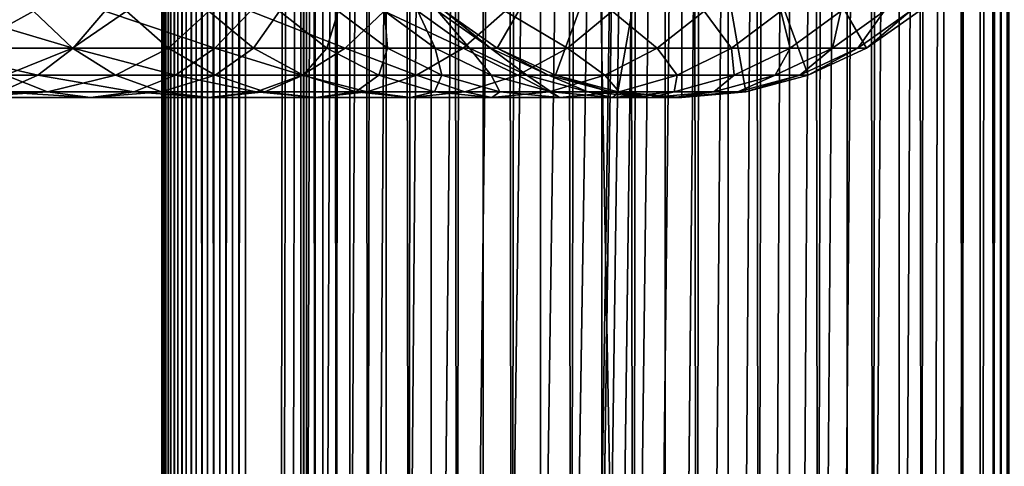
# Model space of a CAD drawing. Extents: x 0 to 300, y 0 to 1216.
# Drawn here: x 256 to 286, y 630 to 643 of the extents above; entities that cross this region are included whole.
import ezdxf

# ---------------------------------------------------------------- set-up
doc = ezdxf.new("R2010")
doc.units = 0
doc.header["$MEASUREMENT"] = 0

msp = doc.modelspace()

# ---------------------------------------------------------------- linework, layer by layer
for points in [[(260.430786, 1.50005, 63.541111), (260.430786, 1214.5, 63.541111), (260.399994, 1214.5, 63.150024)], [(260.430786, 1.50005, 63.541111), (260.399994, 1214.5, 63.150024), (260.399994, 1.50005, 63.150024)], [(260.399994, 1214.5, 38.150024), (260.399994, 1.50005, 38.150024), (260.399994, 1214.5, 63.150024)], [(260.399994, 1214.5, 63.150024), (260.399994, 1.50005, 38.150024), (260.399994, 1.50005, 63.150024)], [(260.399994, 1.50005, 38.150024), (260.399994, 1214.5, 38.150024), (260.430786, 1214.5, 37.758938)], [(260.399994, 1.50005, 38.150024), (260.430786, 1214.5, 37.758938), (260.430786, 1.50005, 37.758938)], [(260.522369, 1.50005, 63.922565), (260.522369, 1214.5, 63.922565), (260.430786, 1214.5, 63.541111)], [(260.522369, 1.50005, 63.922565), (260.430786, 1214.5, 63.541111), (260.430786, 1.50005, 63.541111)], [(260.430786, 1.50005, 37.758938), (260.430786, 1214.5, 37.758938), (260.522369, 1214.5, 37.37748)], [(260.430786, 1.50005, 37.758938), (260.522369, 1214.5, 37.37748), (260.522369, 1.50005, 37.37748)], [(260.672485, 1.50005, 64.284996), (260.672485, 1214.5, 64.284996), (260.522369, 1214.5, 63.922565)], [(260.672485, 1.50005, 64.284996), (260.522369, 1214.5, 63.922565), (260.522369, 1.50005, 63.922565)], [(260.522369, 1.50005, 37.37748), (260.522369, 1214.5, 37.37748), (260.672485, 1214.5, 37.015045)], [(260.522369, 1.50005, 37.37748), (260.672485, 1214.5, 37.015045), (260.672485, 1.50005, 37.015045)], [(260.877441, 1.50005, 64.619484), (260.877441, 1214.5, 64.619484), (260.672485, 1214.5, 64.284996)], [(260.877441, 1.50005, 64.619484), (260.672485, 1214.5, 64.284996), (260.672485, 1.50005, 64.284996)], [(260.672485, 1.50005, 37.015045), (260.672485, 1214.5, 37.015045), (260.877441, 1214.5, 36.680561)], [(260.672485, 1.50005, 37.015045), (260.877441, 1214.5, 36.680561), (260.877441, 1.50005, 36.680561)], [(261.132233, 1.50005, 64.917793), (261.132233, 1214.5, 64.917793), (260.877441, 1214.5, 64.619484)], [(261.132233, 1.50005, 64.917793), (260.877441, 1214.5, 64.619484), (260.877441, 1.50005, 64.619484)], [(260.877441, 1.50005, 36.680561), (260.877441, 1214.5, 36.680561), (261.132233, 1214.5, 36.382256)], [(260.877441, 1.50005, 36.680561), (261.132233, 1214.5, 36.382256), (261.132233, 1.50005, 36.382256)], [(261.430542, 1.50005, 65.172569), (261.430542, 1214.5, 65.172569), (261.132233, 1214.5, 64.917793)], [(261.430542, 1.50005, 65.172569), (261.132233, 1214.5, 64.917793), (261.132233, 1.50005, 64.917793)], [(261.132233, 1.50005, 36.382256), (261.132233, 1214.5, 36.382256), (261.430542, 1214.5, 36.127483)], [(261.132233, 1.50005, 36.382256), (261.430542, 1214.5, 36.127483), (261.430542, 1.50005, 36.127483)], [(261.765015, 1.50005, 65.377541), (261.765015, 1214.5, 65.377541), (261.430542, 1214.5, 65.172569)], [(261.765015, 1.50005, 65.377541), (261.430542, 1214.5, 65.172569), (261.430542, 1.50005, 65.172569)], [(261.430542, 1.50005, 36.127483), (261.430542, 1214.5, 36.127483), (261.765015, 1214.5, 35.922508)], [(261.430542, 1.50005, 36.127483), (261.765015, 1214.5, 35.922508), (261.765015, 1.50005, 35.922508)], [(262.127441, 1.50005, 65.527664), (262.127441, 1214.5, 65.527664), (261.765015, 1214.5, 65.377541)], [(262.127441, 1.50005, 65.527664), (261.765015, 1214.5, 65.377541), (261.765015, 1.50005, 65.377541)], [(261.765015, 1.50005, 35.922508), (261.765015, 1214.5, 35.922508), (262.127441, 1214.5, 35.772381)], [(261.765015, 1.50005, 35.922508), (262.127441, 1214.5, 35.772381), (262.127441, 1.50005, 35.772381)], [(262.508911, 1.50005, 65.619247), (262.508911, 1214.5, 65.619247), (262.127441, 1214.5, 65.527664)], [(262.508911, 1.50005, 65.619247), (262.127441, 1214.5, 65.527664), (262.127441, 1.50005, 65.527664)], [(262.127441, 1.50005, 35.772381), (262.127441, 1214.5, 35.772381), (262.508911, 1214.5, 35.680801)], [(262.127441, 1.50005, 35.772381), (262.508911, 1214.5, 35.680801), (262.508911, 1.50005, 35.680801)], [(262.899994, 1.50005, 65.650024), (262.899994, 1214.5, 65.650024), (262.508911, 1214.5, 65.619247)], [(262.899994, 1.50005, 65.650024), (262.508911, 1214.5, 65.619247), (262.508911, 1.50005, 65.619247)], [(262.508911, 1.50005, 35.680801), (262.508911, 1214.5, 35.680801), (262.899994, 1214.5, 35.650024)], [(262.508911, 1.50005, 35.680801), (262.899994, 1214.5, 35.650024), (262.899994, 1.50005, 35.650024)], [(262.899994, 1.50005, 65.650024), (264.899994, 1180, 65.650024), (262.899994, 1214.5, 65.650024)], [(285.399994, 1214.5, 35.650024), (285.399994, 1.50005, 35.650024), (262.899994, 1214.5, 35.650024)], [(262.899994, 1214.5, 35.650024), (285.399994, 1.50005, 35.650024), (262.899994, 1.50005, 35.650024)], [(264.714844, 1.50005, 48.765942), (264.714844, 1214.5, 48.765942), (264.549988, 1.50005, 50.650024)], [(264.549988, 1.50005, 50.650024), (264.714844, 1214.5, 48.765942), (264.549988, 1214.5, 50.650024)], [(264.549988, 1.50005, 50.650024), (264.549988, 1214.5, 50.650024), (264.714844, 1.50005, 52.534107)], [(264.714844, 1.50005, 52.534107), (264.549988, 1214.5, 50.650024), (264.714844, 1214.5, 52.534107)], [(265.204346, 1.50005, 46.939106), (265.204346, 1214.5, 46.939106), (264.714844, 1.50005, 48.765942)], [(264.714844, 1.50005, 48.765942), (265.204346, 1214.5, 46.939106), (264.714844, 1214.5, 48.765942)], [(264.714844, 1.50005, 52.534107), (264.714844, 1214.5, 52.534107), (265.204346, 1.50005, 54.360943)], [(265.204346, 1.50005, 54.360943), (264.714844, 1214.5, 52.534107), (265.204346, 1214.5, 54.360943)], [(266.003632, 1.50005, 45.225025), (266.003632, 1214.5, 45.225025), (265.204346, 1.50005, 46.939106)], [(265.204346, 1.50005, 46.939106), (266.003632, 1214.5, 45.225025), (265.204346, 1214.5, 46.939106)], [(265.204346, 1.50005, 54.360943), (265.204346, 1214.5, 54.360943), (266.003632, 1.50005, 56.075024)], [(266.003632, 1.50005, 56.075024), (265.204346, 1214.5, 54.360943), (266.003632, 1214.5, 56.075024)], [(267.088409, 1.50005, 43.675777), (267.088409, 1214.5, 43.675777), (266.003632, 1.50005, 45.225025)], [(266.003632, 1.50005, 45.225025), (267.088409, 1214.5, 43.675777), (266.003632, 1214.5, 45.225025)], [(266.003632, 1.50005, 56.075024), (266.003632, 1214.5, 56.075024), (267.088409, 1.50005, 57.624268)], [(267.088409, 1.50005, 57.624268), (266.003632, 1214.5, 56.075024), (267.088409, 1214.5, 57.624268)], [(268.425751, 1.50005, 42.338444), (268.425751, 1214.5, 42.338444), (267.088409, 1.50005, 43.675777)], [(267.088409, 1.50005, 43.675777), (268.425751, 1214.5, 42.338444), (267.088409, 1214.5, 43.675777)], [(267.088409, 1.50005, 57.624268), (267.088409, 1214.5, 57.624268), (268.425751, 1.50005, 58.961605)], [(268.425751, 1.50005, 58.961605), (267.088409, 1214.5, 57.624268), (268.425751, 1214.5, 58.961605)], [(269.975006, 1.50005, 41.253647), (269.975006, 1214.5, 41.253647), (268.425751, 1.50005, 42.338444)], [(268.425751, 1.50005, 42.338444), (269.975006, 1214.5, 41.253647), (268.425751, 1214.5, 42.338444)], [(268.425751, 1.50005, 58.961605), (268.425751, 1214.5, 58.961605), (269.975006, 1.50005, 60.046398)], [(269.975006, 1.50005, 60.046398), (268.425751, 1214.5, 58.961605), (269.975006, 1214.5, 60.046398)], [(271.689087, 1.50005, 40.454357), (271.689087, 1214.5, 40.454357), (269.975006, 1.50005, 41.253647)], [(269.975006, 1.50005, 41.253647), (271.689087, 1214.5, 40.454357), (269.975006, 1214.5, 41.253647)], [(269.975006, 1.50005, 60.046398), (269.975006, 1214.5, 60.046398), (271.689087, 1.50005, 60.845688)], [(271.689087, 1.50005, 60.845688), (269.975006, 1214.5, 60.046398), (271.689087, 1214.5, 60.845688)], [(273.51593, 1.50005, 39.964859), (273.51593, 1214.5, 39.964859), (271.689087, 1.50005, 40.454357)], [(271.689087, 1.50005, 40.454357), (273.51593, 1214.5, 39.964859), (271.689087, 1214.5, 40.454357)], [(271.689087, 1.50005, 60.845688), (271.689087, 1214.5, 60.845688), (273.51593, 1.50005, 61.335186)], [(273.51593, 1.50005, 61.335186), (271.689087, 1214.5, 60.845688), (273.51593, 1214.5, 61.335186)], [(275.399994, 1.50005, 39.800022), (275.399994, 1214.5, 39.800022), (273.51593, 1.50005, 39.964859)], [(273.51593, 1.50005, 39.964859), (275.399994, 1214.5, 39.800022), (273.51593, 1214.5, 39.964859)], [(273.51593, 1.50005, 61.335186), (273.51593, 1214.5, 61.335186), (275.399994, 1.50005, 61.500023)], [(275.399994, 1.50005, 61.500023), (273.51593, 1214.5, 61.335186), (275.399994, 1214.5, 61.500023)], [(275.399994, 1.50005, 61.500023), (275.399994, 1214.5, 61.500023), (277.284088, 1.50005, 61.335186)], [(277.284088, 1.50005, 61.335186), (275.399994, 1214.5, 61.500023), (277.284088, 1214.5, 61.335186)], [(277.284088, 1.50005, 39.964859), (277.284088, 1214.5, 39.964859), (275.399994, 1.50005, 39.800022)], [(275.399994, 1.50005, 39.800022), (277.284088, 1214.5, 39.964859), (275.399994, 1214.5, 39.800022)], [(277.284088, 1.50005, 61.335186), (277.284088, 1214.5, 61.335186), (279.110931, 1.50005, 60.845688)], [(279.110931, 1.50005, 60.845688), (277.284088, 1214.5, 61.335186), (279.110931, 1214.5, 60.845688)], [(279.110931, 1.50005, 40.454357), (279.110931, 1214.5, 40.454357), (277.284088, 1.50005, 39.964859)], [(277.284088, 1.50005, 39.964859), (279.110931, 1214.5, 40.454357), (277.284088, 1214.5, 39.964859)], [(279.110931, 1.50005, 60.845688), (279.110931, 1214.5, 60.845688), (280.825012, 1.50005, 60.046398)], [(280.825012, 1.50005, 60.046398), (279.110931, 1214.5, 60.845688), (280.825012, 1214.5, 60.046398)], [(280.825012, 1.50005, 41.253647), (280.825012, 1214.5, 41.253647), (279.110931, 1.50005, 40.454357)], [(279.110931, 1.50005, 40.454357), (280.825012, 1214.5, 41.253647), (279.110931, 1214.5, 40.454357)], [(280.825012, 1.50005, 60.046398), (280.825012, 1214.5, 60.046398), (282.374237, 1.50005, 58.961605)], [(282.374237, 1.50005, 58.961605), (280.825012, 1214.5, 60.046398), (282.374237, 1214.5, 58.961605)], [(282.374237, 1.50005, 42.338444), (282.374237, 1214.5, 42.338444), (280.825012, 1.50005, 41.253647)], [(280.825012, 1.50005, 41.253647), (282.374237, 1214.5, 42.338444), (280.825012, 1214.5, 41.253647)], [(282.374237, 1.50005, 58.961605), (282.374237, 1214.5, 58.961605), (283.711578, 1.50005, 57.624268)], [(283.711578, 1.50005, 57.624268), (282.374237, 1214.5, 58.961605), (283.711578, 1214.5, 57.624268)], [(283.711578, 1.50005, 43.675777), (283.711578, 1214.5, 43.675777), (282.374237, 1.50005, 42.338444)], [(282.374237, 1.50005, 42.338444), (283.711578, 1214.5, 43.675777), (282.374237, 1214.5, 42.338444)], [(283.711578, 1.50005, 57.624268), (283.711578, 1214.5, 57.624268), (284.796387, 1.50005, 56.075024)], [(284.796387, 1.50005, 56.075024), (283.711578, 1214.5, 57.624268), (284.796387, 1214.5, 56.075024)], [(284.796387, 1.50005, 45.225025), (284.796387, 1214.5, 45.225025), (283.711578, 1.50005, 43.675777)], [(283.711578, 1.50005, 43.675777), (284.796387, 1214.5, 45.225025), (283.711578, 1214.5, 43.675777)], [(284.796387, 1.50005, 56.075024), (284.796387, 1214.5, 56.075024), (285.595673, 1.50005, 54.360943)], [(285.595673, 1.50005, 54.360943), (284.796387, 1214.5, 56.075024), (285.595673, 1214.5, 54.360943)], [(285.595673, 1.50005, 46.939106), (285.595673, 1214.5, 46.939106), (284.796387, 1.50005, 45.225025)], [(284.796387, 1.50005, 45.225025), (285.595673, 1214.5, 46.939106), (284.796387, 1214.5, 45.225025)], [(288.00473, 1214.5, 35.877907), (288.00473, 1.50005, 35.877907), (285.399994, 1.50005, 35.650024)], [(288.00473, 1214.5, 35.877907), (285.399994, 1.50005, 35.650024), (285.399994, 1214.5, 35.650024)], [(286.899994, 1180, 65.574837), (285.42627, 41.500011, 65.650002), (288.00473, 1214.5, 65.422142)], [(288.00473, 1214.5, 65.422142), (285.42627, 41.500011, 65.650002), (285.870758, 40.645878, 65.642632)], [(262.899994, 1.50005, 65.650024), (265.067108, 1178.089844, 65.650024), (264.899994, 1180, 65.650024)], [(286.85849, 1179.045166, 65.578949), (285.399994, 41.545311, 65.650024), (286.899994, 1180, 65.574837)], [(286.899994, 1180, 65.574837), (285.399994, 41.545311, 65.650024), (285.42627, 41.500011, 65.650002)], [(286.85849, 1179.045166, 65.578949), (286.73288, 1178.089844, 65.590683), (285.399994, 41.545311, 65.650024)], [(265.563385, 1176.237793, 65.650024), (265.067108, 1178.089844, 65.650024), (262.899994, 1.50005, 65.650024)], [(285.399994, 41.545311, 65.650024), (286.73288, 1178.089844, 65.590683), (286.524628, 1177.150879, 65.607803)], [(285.399994, 41.545311, 65.650024), (286.524628, 1177.150879, 65.607803), (286.236603, 1176.237793, 65.626671)], [(262.899994, 1.50005, 65.650024), (266.373718, 1174.5, 65.650024), (265.563385, 1176.237793, 65.650024)], [(286.236603, 1176.237793, 65.626671), (285.871185, 1175.355103, 65.642624), (285.399994, 41.545311, 65.650024)], [(285.399994, 41.545311, 65.650024), (285.871185, 1175.355103, 65.642624), (285.42627, 1174.5, 65.650002)], [(262.899994, 1.50005, 65.650024), (267.473511, 1172.929321, 65.650024), (266.373718, 1174.5, 65.650024)], [(277.81012, 46.83284, 65.650024), (285.399994, 1174.454712, 65.650024), (275.899994, 46.999969, 65.650024)], [(275.899994, 46.999969, 65.650024), (285.399994, 1174.454712, 65.650024), (284.326477, 1172.929321, 65.650024)], [(277.81012, 46.83284, 65.650024), (279.662231, 46.336571, 65.650024), (285.399994, 1174.454712, 65.650024)], [(285.399994, 1174.454712, 65.650024), (279.662231, 46.336571, 65.650024), (281.399994, 45.526306, 65.650024)], [(285.399994, 1174.454712, 65.650024), (281.399994, 45.526306, 65.650024), (282.970673, 44.426479, 65.650024)], [(284.326477, 43.070713, 65.650024), (285.399994, 1174.454712, 65.650024), (282.970673, 44.426479, 65.650024)], [(285.399994, 41.545311, 65.650024), (285.399994, 1174.454712, 65.650024), (284.326477, 43.070713, 65.650024)], [(285.399994, 41.545311, 65.650024), (285.42627, 1174.5, 65.650002), (285.399994, 1174.454712, 65.650024)], [(268.829346, 1171.573486, 65.650024), (267.473511, 1172.929321, 65.650024), (262.899994, 1.50005, 65.650024)], [(275.899994, 46.999969, 65.650024), (284.326477, 1172.929321, 65.650024), (282.970673, 1171.573486, 65.650024)], [(262.899994, 1.50005, 65.650024), (270.399994, 1170.473755, 65.650024), (268.829346, 1171.573486, 65.650024)], [(281.399994, 1170.473755, 65.650024), (275.899994, 46.999969, 65.650024), (282.970673, 1171.573486, 65.650024)], [(262.899994, 1.50005, 65.650024), (281.399994, 1170.473755, 65.650024), (279.662231, 1169.66333, 65.650024)], [(262.899994, 1.50005, 65.650024), (272.137787, 1169.66333, 65.650024), (270.399994, 1170.473755, 65.650024)], [(262.899994, 1.50005, 65.650024), (264.899994, 36.000053, 65.650024), (281.399994, 1170.473755, 65.650024)], [(281.399994, 1170.473755, 65.650024), (264.899994, 36.000053, 65.650024), (265.067108, 37.910141, 65.650024)], [(281.399994, 1170.473755, 65.650024), (265.067108, 37.910141, 65.650024), (265.563385, 39.762177, 65.650024)], [(265.563385, 39.762177, 65.650024), (266.373718, 41.500011, 65.650024), (281.399994, 1170.473755, 65.650024)], [(266.373718, 41.500011, 65.650024), (267.473511, 43.070713, 65.650024), (281.399994, 1170.473755, 65.650024)], [(281.399994, 1170.473755, 65.650024), (267.473511, 43.070713, 65.650024), (268.829346, 44.426479, 65.650024)], [(281.399994, 1170.473755, 65.650024), (268.829346, 44.426479, 65.650024), (270.399994, 45.526306, 65.650024)], [(281.399994, 1170.473755, 65.650024), (270.399994, 45.526306, 65.650024), (272.137787, 46.336571, 65.650024)], [(272.137787, 46.336571, 65.650024), (273.989868, 46.83284, 65.650024), (281.399994, 1170.473755, 65.650024)], [(281.399994, 1170.473755, 65.650024), (273.989868, 46.83284, 65.650024), (275.899994, 46.999969, 65.650024)], [(279.662231, 1169.66333, 65.650024), (277.81012, 1169.167114, 65.650024), (262.899994, 1.50005, 65.650024)], [(273.989868, 1169.167114, 65.650024), (272.137787, 1169.66333, 65.650024), (262.899994, 1.50005, 65.650024)], [(262.899994, 1.50005, 65.650024), (277.81012, 1169.167114, 65.650024), (275.899994, 1169, 65.650024)], [(262.899994, 1.50005, 65.650024), (275.899994, 1169, 65.650024), (273.989868, 1169.167114, 65.650024)], [(275.899994, 652, 64.650024), (270.399994, 642.473694, 64.650024), (268.829346, 643.573486, 64.650024)], [(275.899994, 652, 64.650024), (272.137756, 641.663391, 64.650024), (270.399994, 642.473694, 64.650024)], [(273.989868, 641.167114, 64.650024), (272.137756, 641.663391, 64.650024), (275.899994, 652, 64.650024)], [(275.899994, 652, 64.650024), (275.899994, 641, 64.650024), (273.989868, 641.167114, 64.650024)], [(279.662231, 641.663391, 64.650024), (277.81015, 641.167114, 64.650024), (275.899994, 652, 64.650024)], [(275.899994, 652, 64.650024), (277.81015, 641.167114, 64.650024), (275.899994, 641, 64.650024)], [(275.899994, 652, 64.650024), (282.970673, 643.573486, 64.650024), (281.399994, 642.473694, 64.650024)], [(275.899994, 652, 64.650024), (281.399994, 642.473694, 64.650024), (279.662231, 641.663391, 64.650024)], [(257.756775, 642.473694, 140.13205), (254.049561, 643.573486, 144.573349), (253.222717, 642.473694, 143.237946)], [(256.581207, 643.573486, 124.266113), (254.574234, 642.473694, 128.491959), (253.516083, 643.573486, 127.331223)], [(258.703308, 643.573486, 141.385468), (254.049561, 643.573486, 144.573349), (257.756775, 642.473694, 140.13205)], [(257.741943, 642.473694, 125.324265), (254.574234, 642.473694, 128.491959), (256.581207, 643.573486, 124.266113)], [(259.350403, 643.573486, 120.931267), (257.741943, 642.473694, 125.324265), (256.581207, 643.573486, 124.266113)], [(260.603851, 642.473694, 121.8778), (257.741943, 642.473694, 125.324265), (259.350403, 643.573486, 120.931267)], [(261.984894, 642.473694, 136.621048), (258.703308, 643.573486, 141.385468), (257.756775, 642.473694, 140.13205)], [(263.04303, 643.573486, 137.781784), (258.703308, 643.573486, 141.385468), (261.984894, 642.473694, 136.621048)], [(261.80011, 643.573486, 117.355133), (260.603851, 642.473694, 121.8778), (259.350403, 643.573486, 120.931267)], [(263.135529, 642.473694, 118.181984), (260.603851, 642.473694, 121.8778), (261.80011, 643.573486, 117.355133)], [(263.909424, 643.573486, 113.56823), (263.135529, 642.473694, 118.181984), (261.80011, 643.573486, 117.355133)], [(265.871033, 642.473694, 132.734909), (263.04303, 643.573486, 137.781784), (261.984894, 642.473694, 136.621048)], [(267.031769, 643.573486, 133.79306), (263.04303, 643.573486, 137.781784), (265.871033, 642.473694, 132.734909)], [(265.31543, 642.473694, 114.268333), (263.135529, 642.473694, 118.181984), (263.909424, 643.573486, 113.56823)], [(265.660309, 643.573486, 109.602859), (265.31543, 642.473694, 114.268333), (263.909424, 643.573486, 113.56823)], [(267.124908, 642.473694, 110.170242), (265.31543, 642.473694, 114.268333), (265.660309, 643.573486, 109.602859)], [(267.037842, 643.573486, 105.492844), (267.124908, 642.473694, 110.170242), (265.660309, 643.573486, 109.602859)], [(269.382019, 642.473694, 128.506775), (267.031769, 643.573486, 133.79306), (265.871033, 642.473694, 132.734909)], [(270.635437, 643.573486, 129.453323), (267.031769, 643.573486, 133.79306), (269.382019, 642.473694, 128.506775)], [(268.030273, 643.573486, 101.27327), (268.548553, 642.473694, 105.922676), (267.037842, 643.573486, 105.492844)], [(268.548553, 642.473694, 105.922676), (267.124908, 642.473694, 110.170242), (267.037842, 643.573486, 105.492844)], [(268.62915, 643.573486, 96.980118), (269.574188, 642.473694, 101.561874), (268.030273, 643.573486, 101.27327)], [(269.574188, 642.473694, 101.561874), (268.548553, 642.473694, 105.922676), (268.030273, 643.573486, 101.27327)], [(268.829346, 643.573486, 92.650024), (270.193115, 642.473694, 97.125038), (268.62915, 643.573486, 96.980118)], [(270.193115, 642.473694, 97.125038), (269.574188, 642.473694, 101.561874), (268.62915, 643.573486, 96.980118)], [(270.399994, 642.473694, 92.650024), (270.193115, 642.473694, 97.125038), (268.829346, 643.573486, 92.650024)], [(270.399994, 642.473694, 64.650024), (270.399994, 642.473694, 92.650024), (268.829346, 643.573486, 92.650024)], [(270.399994, 642.473694, 64.650024), (268.829346, 643.573486, 92.650024), (268.829346, 643.573486, 64.650024)], [(272.487915, 642.473694, 123.97274), (270.635437, 643.573486, 129.453323), (269.382019, 642.473694, 128.506775)], [(273.823334, 643.573486, 124.799583), (270.635437, 643.573486, 129.453323), (272.487915, 642.473694, 123.97274)], [(275.162231, 642.473694, 119.171455), (273.823334, 643.573486, 124.799583), (272.487915, 642.473694, 123.97274)], [(276.568207, 643.573486, 119.871559), (273.823334, 643.573486, 124.799583), (275.162231, 642.473694, 119.171455)], [(277.38208, 642.473694, 114.143906), (276.568207, 643.573486, 119.871559), (275.162231, 642.473694, 119.171455)], [(278.84668, 643.573486, 114.711288), (276.568207, 643.573486, 119.871559), (277.38208, 642.473694, 114.143906)], [(279.128632, 642.473694, 108.932968), (278.84668, 643.573486, 114.711288), (277.38208, 642.473694, 114.143906)], [(280.639343, 643.573486, 109.362808), (278.84668, 643.573486, 114.711288), (279.128632, 642.473694, 108.932968)], [(280.386902, 642.473694, 103.583115), (280.639343, 643.573486, 109.362808), (279.128632, 642.473694, 108.932968)], [(281.146179, 642.473694, 98.139992), (281.930817, 643.573486, 103.871727), (280.386902, 642.473694, 103.583115)], [(281.930817, 643.573486, 103.871727), (280.639343, 643.573486, 109.362808), (280.386902, 642.473694, 103.583115)], [(281.399994, 642.473694, 92.650024), (282.710144, 643.573486, 98.284912), (281.146179, 642.473694, 98.139992)], [(282.710144, 643.573486, 98.284912), (281.930817, 643.573486, 103.871727), (281.146179, 642.473694, 98.139992)], [(282.970673, 643.573486, 92.650024), (282.710144, 643.573486, 98.284912), (281.399994, 642.473694, 92.650024)], [(282.970673, 643.573486, 64.650024), (282.970673, 643.573486, 92.650024), (281.399994, 642.473694, 92.650024)], [(282.970673, 643.573486, 64.650024), (281.399994, 642.473694, 92.650024), (281.399994, 642.473694, 64.650024)], [(256.709503, 641.663391, 138.74527), (253.222717, 642.473694, 143.237946), (252.307892, 641.663391, 141.760452)], [(257.756775, 642.473694, 140.13205), (253.222717, 642.473694, 143.237946), (256.709503, 641.663391, 138.74527)], [(257.741943, 642.473694, 125.324265), (255.74498, 641.663391, 129.776184), (254.574234, 642.473694, 128.491959)], [(259.026154, 641.663391, 126.494995), (255.74498, 641.663391, 129.776184), (257.741943, 642.473694, 125.324265)], [(260.814148, 641.663391, 135.336823), (257.756775, 642.473694, 140.13205), (256.709503, 641.663391, 138.74527)], [(260.603851, 642.473694, 121.8778), (259.026154, 641.663391, 126.494995), (257.741943, 642.473694, 125.324265)], [(261.984894, 642.473694, 136.621048), (257.756775, 642.473694, 140.13205), (260.814148, 641.663391, 135.336823)], [(261.990601, 641.663391, 122.925049), (259.026154, 641.663391, 126.494995), (260.603851, 642.473694, 121.8778)], [(263.135529, 642.473694, 118.181984), (261.990601, 641.663391, 122.925049), (260.603851, 642.473694, 121.8778)], [(264.586792, 641.663391, 131.564178), (261.984894, 642.473694, 136.621048), (260.814148, 641.663391, 135.336823)], [(265.871033, 642.473694, 132.734909), (261.984894, 642.473694, 136.621048), (264.586792, 641.663391, 131.564178)], [(264.613007, 641.663391, 119.096809), (261.990601, 641.663391, 122.925049), (263.135529, 642.473694, 118.181984)], [(265.31543, 642.473694, 114.268333), (264.613007, 641.663391, 119.096809), (263.135529, 642.473694, 118.181984)], [(267.995239, 641.663391, 127.459534), (265.871033, 642.473694, 132.734909), (264.586792, 641.663391, 131.564178)], [(266.871002, 641.663391, 115.042931), (264.613007, 641.663391, 119.096809), (265.31543, 642.473694, 114.268333)], [(267.124908, 642.473694, 110.170242), (266.871002, 641.663391, 115.042931), (265.31543, 642.473694, 114.268333)], [(269.382019, 642.473694, 128.506775), (265.871033, 642.473694, 132.734909), (267.995239, 641.663391, 127.459534)], [(268.745331, 641.663391, 110.798004), (266.871002, 641.663391, 115.042931), (267.124908, 642.473694, 110.170242)], [(268.548553, 642.473694, 105.922676), (268.745331, 641.663391, 110.798004), (267.124908, 642.473694, 110.170242)], [(271.010437, 641.663391, 123.057915), (269.382019, 642.473694, 128.506775), (267.995239, 641.663391, 127.459534)], [(269.574188, 642.473694, 101.561874), (270.219971, 641.663391, 106.398247), (268.548553, 642.473694, 105.922676)], [(270.219971, 641.663391, 106.398247), (268.745331, 641.663391, 110.798004), (268.548553, 642.473694, 105.922676)], [(272.487915, 642.473694, 123.97274), (269.382019, 642.473694, 128.506775), (271.010437, 641.663391, 123.057915)], [(270.193115, 642.473694, 97.125038), (271.282379, 641.663391, 101.881187), (269.574188, 642.473694, 101.561874)], [(271.282379, 641.663391, 101.881187), (270.219971, 641.663391, 106.398247), (269.574188, 642.473694, 101.561874)], [(270.399994, 642.473694, 92.650024), (271.923462, 641.663391, 97.285378), (270.193115, 642.473694, 97.125038)], [(271.923462, 641.663391, 97.285378), (271.282379, 641.663391, 101.881187), (270.193115, 642.473694, 97.125038)], [(272.137756, 641.663391, 92.650024), (271.923462, 641.663391, 97.285378), (270.399994, 642.473694, 92.650024)], [(272.137756, 641.663391, 64.650024), (272.137756, 641.663391, 92.650024), (270.399994, 642.473694, 92.650024)], [(272.137756, 641.663391, 64.650024), (270.399994, 642.473694, 92.650024), (270.399994, 642.473694, 64.650024)], [(273.606628, 641.663391, 118.396858), (272.487915, 642.473694, 123.97274), (271.010437, 641.663391, 123.057915)], [(275.162231, 642.473694, 119.171455), (272.487915, 642.473694, 123.97274), (273.606628, 641.663391, 118.396858)], [(275.761658, 641.663391, 113.516144), (275.162231, 642.473694, 119.171455), (273.606628, 641.663391, 118.396858)], [(277.38208, 642.473694, 114.143906), (275.162231, 642.473694, 119.171455), (275.761658, 641.663391, 113.516144)], [(277.457184, 641.663391, 108.457405), (277.38208, 642.473694, 114.143906), (275.761658, 641.663391, 113.516144)], [(279.128632, 642.473694, 108.932968), (277.38208, 642.473694, 114.143906), (277.457184, 641.663391, 108.457405)], [(278.67868, 641.663391, 103.263802), (279.128632, 642.473694, 108.932968), (277.457184, 641.663391, 108.457405)], [(279.415833, 641.663391, 97.979645), (280.386902, 642.473694, 103.583115), (278.67868, 641.663391, 103.263802)], [(280.386902, 642.473694, 103.583115), (279.128632, 642.473694, 108.932968), (278.67868, 641.663391, 103.263802)], [(279.662231, 641.663391, 92.650024), (281.146179, 642.473694, 98.139992), (279.415833, 641.663391, 97.979645)], [(281.146179, 642.473694, 98.139992), (280.386902, 642.473694, 103.583115), (279.415833, 641.663391, 97.979645)], [(281.399994, 642.473694, 92.650024), (281.146179, 642.473694, 98.139992), (279.662231, 641.663391, 92.650024)], [(281.399994, 642.473694, 64.650024), (281.399994, 642.473694, 92.650024), (279.662231, 641.663391, 92.650024)], [(281.399994, 642.473694, 64.650024), (279.662231, 641.663391, 92.650024), (279.662231, 641.663391, 64.650024)], [(256.709503, 641.663391, 138.74527), (252.307892, 641.663391, 141.760452), (255.593384, 641.167114, 137.267273)], [(256.992737, 641.167114, 131.144913), (253.291153, 641.167114, 134.218628), (255.74498, 641.663391, 129.776184)], [(259.566406, 641.167114, 133.968109), (256.709503, 641.663391, 138.74527), (255.593384, 641.167114, 137.267273)], [(259.026154, 641.663391, 126.494995), (256.992737, 641.167114, 131.144913), (255.74498, 641.663391, 129.776184)], [(260.814148, 641.663391, 135.336823), (256.709503, 641.663391, 138.74527), (259.566406, 641.167114, 133.968109)], [(260.394867, 641.167114, 127.742737), (256.992737, 641.167114, 131.144913), (259.026154, 641.663391, 126.494995)], [(261.990601, 641.663391, 122.925049), (260.394867, 641.167114, 127.742737), (259.026154, 641.663391, 126.494995)], [(263.218079, 641.167114, 130.316437), (260.814148, 641.663391, 135.336823), (259.566406, 641.167114, 133.968109)], [(263.468628, 641.167114, 124.041183), (260.394867, 641.167114, 127.742737), (261.990601, 641.663391, 122.925049)], [(264.586792, 641.663391, 131.564178), (260.814148, 641.663391, 135.336823), (263.218079, 641.167114, 130.316437)], [(264.613007, 641.663391, 119.096809), (263.468628, 641.167114, 124.041183), (261.990601, 641.663391, 122.925049)], [(266.517242, 641.167114, 126.343407), (264.586792, 641.663391, 131.564178), (263.218079, 641.167114, 130.316437)], [(266.187683, 641.167114, 120.071808), (263.468628, 641.167114, 124.041183), (264.613007, 641.663391, 119.096809)], [(267.995239, 641.663391, 127.459534), (264.586792, 641.663391, 131.564178), (266.517242, 641.167114, 126.343407)], [(266.871002, 641.663391, 115.042931), (266.187683, 641.167114, 120.071808), (264.613007, 641.663391, 119.096809)], [(268.528931, 641.167114, 115.868477), (266.187683, 641.167114, 120.071808), (266.871002, 641.663391, 115.042931)], [(269.43573, 641.167114, 122.082916), (267.995239, 641.663391, 127.459534), (266.517242, 641.167114, 126.343407)], [(268.745331, 641.663391, 110.798004), (268.528931, 641.167114, 115.868477), (266.871002, 641.663391, 115.042931)], [(271.010437, 641.663391, 123.057915), (267.995239, 641.663391, 127.459534), (269.43573, 641.167114, 122.082916)], [(270.472351, 641.167114, 111.467056), (268.528931, 641.167114, 115.868477), (268.745331, 641.663391, 110.798004)], [(270.219971, 641.663391, 106.398247), (270.472351, 641.167114, 111.467056), (268.745331, 641.663391, 110.798004)], [(271.9487, 641.167114, 117.571312), (271.010437, 641.663391, 123.057915), (269.43573, 641.167114, 122.082916)], [(271.282379, 641.663391, 101.881187), (272.001373, 641.167114, 106.90509), (270.219971, 641.663391, 106.398247)], [(272.001373, 641.167114, 106.90509), (270.472351, 641.167114, 111.467056), (270.219971, 641.663391, 106.398247)], [(273.606628, 641.663391, 118.396858), (271.010437, 641.663391, 123.057915), (271.9487, 641.167114, 117.571312)], [(271.923462, 641.663391, 97.285378), (273.102936, 641.167114, 102.221512), (271.282379, 641.663391, 101.881187)], [(273.102936, 641.167114, 102.221512), (272.001373, 641.167114, 106.90509), (271.282379, 641.663391, 101.881187)], [(272.137756, 641.663391, 92.650024), (273.76767, 641.167114, 97.456268), (271.923462, 641.663391, 97.285378)], [(273.76767, 641.167114, 97.456268), (273.102936, 641.167114, 102.221512), (271.923462, 641.663391, 97.285378)], [(274.034637, 641.167114, 112.847092), (273.606628, 641.663391, 118.396858), (271.9487, 641.167114, 117.571312)], [(273.989868, 641.167114, 92.650024), (273.76767, 641.167114, 97.456268), (272.137756, 641.663391, 92.650024)], [(273.989868, 641.167114, 64.650024), (273.989868, 641.167114, 92.650024), (272.137756, 641.663391, 92.650024)], [(273.989868, 641.167114, 64.650024), (272.137756, 641.663391, 92.650024), (272.137756, 641.663391, 64.650024)], [(275.761658, 641.663391, 113.516144), (273.606628, 641.663391, 118.396858), (274.034637, 641.167114, 112.847092)], [(275.675781, 641.167114, 107.950554), (275.761658, 641.663391, 113.516144), (274.034637, 641.167114, 112.847092)], [(276.858154, 641.167114, 102.923485), (277.457184, 641.663391, 108.457405), (275.675781, 641.167114, 107.950554)], [(277.457184, 641.663391, 108.457405), (275.761658, 641.663391, 113.516144), (275.675781, 641.167114, 107.950554)], [(277.571625, 641.167114, 97.808762), (278.67868, 641.663391, 103.263802), (276.858154, 641.167114, 102.923485)], [(278.67868, 641.663391, 103.263802), (277.457184, 641.663391, 108.457405), (276.858154, 641.167114, 102.923485)], [(277.81015, 641.167114, 92.650024), (279.415833, 641.663391, 97.979645), (277.571625, 641.167114, 97.808762)], [(279.415833, 641.663391, 97.979645), (278.67868, 641.663391, 103.263802), (277.571625, 641.167114, 97.808762)], [(279.662231, 641.663391, 92.650024), (279.415833, 641.663391, 97.979645), (277.81015, 641.167114, 92.650024)], [(279.662231, 641.663391, 64.650024), (279.662231, 641.663391, 92.650024), (277.81015, 641.167114, 92.650024)], [(279.662231, 641.663391, 64.650024), (277.81015, 641.167114, 92.650024), (277.81015, 641.167114, 64.650024)], [(256.992737, 641.167114, 131.144913), (254.442276, 641, 135.74295), (253.291153, 641.167114, 134.218628)], [(258.279541, 641, 132.556503), (255.593384, 641.167114, 137.267273), (254.442276, 641, 135.74295)], [(258.279541, 641, 132.556503), (254.442276, 641, 135.74295), (256.992737, 641.167114, 131.144913)], [(259.566406, 641.167114, 133.968109), (255.593384, 641.167114, 137.267273), (258.279541, 641, 132.556503)], [(260.394867, 641.167114, 127.742737), (258.279541, 641, 132.556503), (256.992737, 641.167114, 131.144913)], [(261.806488, 641, 129.029587), (259.566406, 641.167114, 133.968109), (258.279541, 641, 132.556503)], [(261.806488, 641, 129.029587), (258.279541, 641, 132.556503), (260.394867, 641.167114, 127.742737)], [(263.218079, 641.167114, 130.316437), (259.566406, 641.167114, 133.968109), (261.806488, 641, 129.029587)], [(263.468628, 641.167114, 124.041183), (261.806488, 641, 129.029587), (260.394867, 641.167114, 127.742737)], [(264.99292, 641, 125.192291), (263.218079, 641.167114, 130.316437), (261.806488, 641, 129.029587)], [(264.99292, 641, 125.192291), (261.806488, 641, 129.029587), (263.468628, 641.167114, 124.041183)], [(266.517242, 641.167114, 126.343407), (263.218079, 641.167114, 130.316437), (264.99292, 641, 125.192291)], [(266.187683, 641.167114, 120.071808), (264.99292, 641, 125.192291), (263.468628, 641.167114, 124.041183)], [(267.811737, 641, 121.077362), (266.517242, 641.167114, 126.343407), (264.99292, 641, 125.192291)], [(267.811737, 641, 121.077362), (264.99292, 641, 125.192291), (266.187683, 641.167114, 120.071808)], [(268.528931, 641.167114, 115.868477), (267.811737, 641, 121.077362), (266.187683, 641.167114, 120.071808)], [(269.43573, 641.167114, 122.082916), (266.517242, 641.167114, 126.343407), (267.811737, 641, 121.077362)], [(270.2388, 641, 116.719894), (269.43573, 641.167114, 122.082916), (267.811737, 641, 121.077362)], [(270.2388, 641, 116.719894), (267.811737, 641, 121.077362), (268.528931, 641.167114, 115.868477)], [(270.472351, 641.167114, 111.467056), (270.2388, 641, 116.719894), (268.528931, 641.167114, 115.868477)], [(271.9487, 641.167114, 117.571312), (269.43573, 641.167114, 122.082916), (270.2388, 641, 116.719894)], [(272.253479, 641, 112.157074), (271.9487, 641.167114, 117.571312), (270.2388, 641, 116.719894)], [(272.253479, 641, 112.157074), (270.2388, 641, 116.719894), (270.472351, 641.167114, 111.467056)], [(272.001373, 641.167114, 106.90509), (272.253479, 641, 112.157074), (270.472351, 641.167114, 111.467056)], [(274.034637, 641.167114, 112.847092), (271.9487, 641.167114, 117.571312), (272.253479, 641, 112.157074)], [(273.102936, 641.167114, 102.221512), (273.838593, 641, 107.427826), (272.001373, 641.167114, 106.90509)], [(273.838593, 641, 107.427826), (272.253479, 641, 112.157074), (272.001373, 641.167114, 106.90509)], [(273.838593, 641, 107.427826), (274.034637, 641.167114, 112.847092), (272.253479, 641, 112.157074)], [(273.76767, 641.167114, 97.456268), (274.98056, 641, 102.572502), (273.102936, 641.167114, 102.221512)], [(274.98056, 641, 102.572502), (273.838593, 641, 107.427826), (273.102936, 641.167114, 102.221512)], [(273.989868, 641.167114, 92.650024), (275.669647, 641, 97.632515), (273.76767, 641.167114, 97.456268)], [(275.669647, 641, 97.632515), (274.98056, 641, 102.572502), (273.76767, 641.167114, 97.456268)], [(274.98056, 641, 102.572502), (275.675781, 641.167114, 107.950554), (273.838593, 641, 107.427826)], [(275.675781, 641.167114, 107.950554), (274.034637, 641.167114, 112.847092), (273.838593, 641, 107.427826)], [(275.899994, 641, 92.650024), (275.669647, 641, 97.632515), (273.989868, 641.167114, 92.650024)], [(275.899994, 641, 64.650024), (275.899994, 641, 92.650024), (273.989868, 641.167114, 92.650024)], [(275.899994, 641, 64.650024), (273.989868, 641.167114, 92.650024), (273.989868, 641.167114, 64.650024)], [(275.669647, 641, 97.632515), (276.858154, 641.167114, 102.923485), (274.98056, 641, 102.572502)], [(276.858154, 641.167114, 102.923485), (275.675781, 641.167114, 107.950554), (274.98056, 641, 102.572502)], [(275.899994, 641, 92.650024), (277.571625, 641.167114, 97.808762), (275.669647, 641, 97.632515)], [(277.571625, 641.167114, 97.808762), (276.858154, 641.167114, 102.923485), (275.669647, 641, 97.632515)], [(277.81015, 641.167114, 92.650024), (277.571625, 641.167114, 97.808762), (275.899994, 641, 92.650024)], [(277.81015, 641.167114, 64.650024), (277.81015, 641.167114, 92.650024), (275.899994, 641, 92.650024)], [(277.81015, 641.167114, 64.650024), (275.899994, 641, 92.650024), (275.899994, 641, 64.650024)]]:
    msp.add_3dface(points)

doc.saveas('drawing.dxf')
